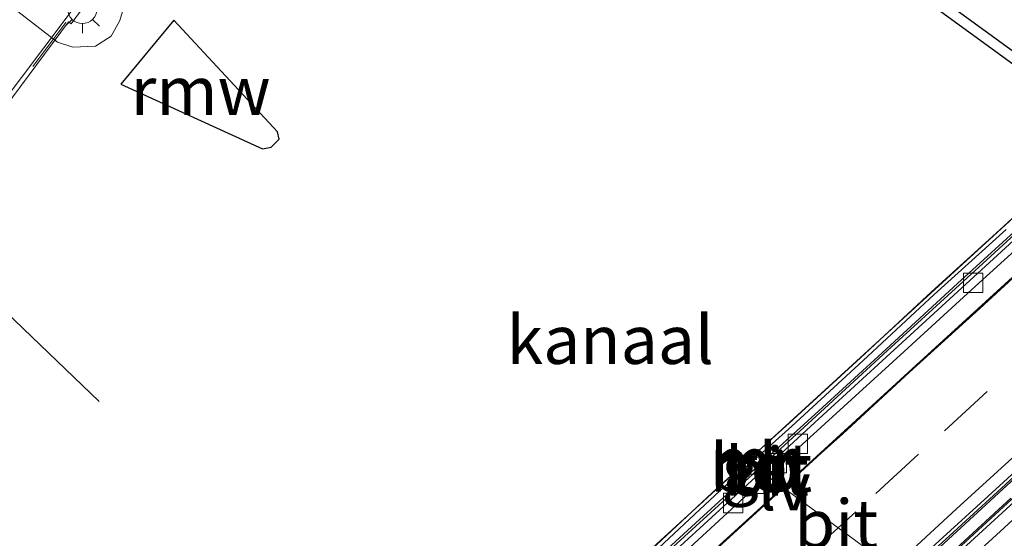
# Model space of a CAD drawing. Units: metres. Extents: x 156008 to 160006, y 575000 to 577773.
# Drawn here: x 158776 to 158827, y 576721 to 576748 of the extents above; entities that cross this region are included whole.
import ezdxf
from ezdxf.enums import TextEntityAlignment as Align

# ---------------------------------------------------------------- set-up
doc = ezdxf.new("R2010")
doc.units = ezdxf.units.M
doc.linetypes.add('IE-TERREINAFSCHEIDING', pattern=[10, 8, -2])
doc.linetypes.add('VW-3-9_STREEP', pattern=[12, 3, -9])
doc.layers.get('0').update_dxf_attribs({"lineweight": 25})
for name, color, linetype, lineweight in [('B-ME-BV-GELEIDECONSTRUCTIE-BARRIER-L-B2', 213, 'BV-STEPBARRIER', 18), ('B-ME-GC-DAMWAND-GV-B6', 10, 'Continuous', 25), ('B-ME-IE-GRASLAND-GV-B6', 93, 'Continuous', 18), ('B-ME-IE-MEUBILAIR_WEGMEUBILAIR-LICHTMAST-S-B2', 8, 'Continuous', 18), ('B-ME-IE-MEUBILAIR_WEGMEUBILAIR-LIJNVERLICHT-L-B2', 8, 'VW-LIJNV', 18), ('B-ME-IE-TERREINAFSCHEIDING-RASTERHEKWERK-L-B2', 8, 'IE-TERREINAFSCHEIDING', 18), ('B-ME-KW-AQUADUCT-GV-B7', 10, 'Continuous', 25), ('B-ME-KW-BRUG-GV-B7', 173, 'Continuous', 18), ('B-ME-KW-PIJLER-GV-B6', 173, 'Continuous', 18), ('B-ME-KW-PIJLER-GV-B7', 10, 'Continuous', 25), ('B-ME-KW-REMMINGWERK-L-B1', 10, 'Continuous', 25), ('B-ME-KW-VOEGOVERGANG-L-B2', 8, 'Continuous', 18), ('B-ME-MW-MUUR-GV-B7', 10, 'Continuous', 25), ('B-ME-MW-MUUR-L-B2', 10, 'Continuous', 25), ('B-ME-OB-WATERLIJN-L-B1', 133, 'OB-WATERLIJN', 18), ('B-ME-OG-WATER-GV-B6', 153, 'Continuous', 18), ('B-ME-VH-VERH_SOORT-BETON-OVERIG-GV-B7', 8, 'IE-TERREINAFSCHEIDING-NATUURLIJK-HOUTWAL', 18), ('B-ME-VH-VERH_SOORT-BITUMEN-GV-B7', 8, 'IE-TERREINAFSCHEIDING-NATUURLIJK-HOUTWAL', 18), ('B-ME-VV-KOLK-S-B2', 8, 'Continuous', 18), ('B-ME-VW-MARKERING-39STREEP-015-L-B2', 255, 'VW-3-9_STREEP', 18), ('B-ME-VW-MARKERING-STREEP-015-L-B2', 7, 'Continuous', 18)]:
    doc.layers.add(name, color=color, linetype=linetype, lineweight=lineweight)
doc.styles.add('NLCS-ISO', font='NLCS-ISO.TTF')
doc.linetypes.add('BV-STEPBARRIER', pattern='A,1,-1,[16,NLCS.SHX,S=1,R=0,X=-1,Y=0],1', length=3)
doc.linetypes.add('IE-TERREINAFSCHEIDING-NATUURLIJK-HOUTWAL', pattern='A,7,-1.5,[67,NLCS.SHX,S=0.75,R=45,X=0,Y=0],-1.5,7,-1.5,[70,NLCS.SHX,S=0.75,R=0,X=0,Y=0],-1.5', length=20)
doc.linetypes.add('OB-WATERLIJN', pattern='A,10,[32,NLCS.SHX,S=2,R=0,X=0,Y=0],-12', length=22)
doc.linetypes.add('VW-LIJNV', pattern='A,0,-5,[102,NLCS.SHX,S=1,R=0,X=-0.625,Y=0],2.5,-0.5,[69,NLCS.SHX,S=0.5,R=0,X=0,Y=0],-0.5,2.5,[102,NLCS.SHX,S=1,R=180,X=0.625,Y=0],-5', length=16)

# ---------------------------------------------------------------- blocks, each defined once
blk = doc.blocks.new('kolk')
blk.add_lwpolyline([(-0.5, -0.5), (0.5, -0.5), (0.5, 0.5), (-0.5, 0.5)], close=True)
blk = doc.blocks.new('lantaarnpaal')
for p, q in [((0, 0.75), (0, 1.25)), ((-0.884, 0.884), (-0.53, 0.53)), ((0.53, 0.53), (0.884, 0.884)), ((-0.75, 0), (-1.25, 0)), ((0.75, 0), (1.25, 0)), ((-0.53, -0.53), (-0.884, -0.884)), ((0, -0.75), (0, -1.25)), ((0.53, -0.53), (0.884, -0.884))]:
    blk.add_line(p, q)
blk.add_circle((0, 0), 0.75)

msp = doc.modelspace()

# ---------------------------------------------------------------- linework, layer by layer
at = {"layer": 'B-ME-BV-GELEIDECONSTRUCTIE-BARRIER-L-B2'}
for points in [[(158838.499, 576746.653, -9.539), (158835.791, 576744.117, -9.631), (158832.107, 576740.736, -9.792), (158828.416, 576737.362, -9.899), (158824.725, 576733.99, -9.981), (158821.033, 576730.617, -10.042), (158817.356, 576727.229, -10.087), (158813.661, 576723.861, -10.089), (158809.971, 576720.487, -10.05), (158806.296, 576717.097, -9.996), (158802.602, 576713.727, -9.923), (158798.914, 576710.351, -9.805), (158795.217, 576706.984, -9.683), (158791.519, 576703.62, -9.504), (158790.409, 576702.61, -9.449)], [(158797.935, 576697.05, -9.272), (158801.08, 576699.91, -9.419), (158804.775, 576703.279, -9.561), (158808.468, 576706.65, -9.672), (158812.166, 576710.016, -9.756), (158815.852, 576713.394, -9.814), (158819.546, 576716.764, -9.838), (158823.229, 576720.143, -9.833), (158826.917, 576723.519, -9.814), (158830.599, 576726.902, -9.763), (158834.286, 576730.278, -9.677), (158837.964, 576733.666, -9.564), (158841.641, 576737.055, -9.431), (158845.318, 576740.442, -9.269), (158845.98, 576741.044, -9.237)], [(158798.595, 576696.558, -9.283), (158801.639, 576699.302, -9.425), (158805.33, 576702.674, -9.556), (158809.016, 576706.054, -9.663), (158812.699, 576709.435, -9.743), (158816.386, 576712.813, -9.798), (158820.077, 576716.185, -9.832), (158823.761, 576719.565, -9.837), (158827.45, 576722.94, -9.808), (158831.135, 576726.32, -9.763), (158834.826, 576729.692, -9.685), (158838.518, 576733.064, -9.567), (158842.191, 576736.457, -9.428), (158845.86, 576739.854, -9.266), (158846.627, 576740.561, -9.23)]]:
    msp.add_polyline3d(points, dxfattribs=at)
at = {"layer": 'B-ME-GC-DAMWAND-GV-B6'}
msp.add_polyline3d([(158822.618, 576755.483, 0.314), (158823.563, 576748.953, 0.294), (158828.589, 576745.287, 0.29), (158828.308, 576744.909, 0.292), (158828.248, 576744.829, -0.46), (158823.024, 576748.635, -0.46), (158822.096, 576755.146, -0.46), (158822.059, 576755.395, 0.307), (158822.618, 576755.483, 0.314)], dxfattribs=at)
at = {"layer": 'B-ME-IE-GRASLAND-GV-B6'}
msp.add_polyline3d([(158822.618, 576755.483, 0.314), (158821.779, 576756.677, 0.271), (158813.869, 576761.099, 0.238), (158807.748, 576764.556, 0.322), (158807.741, 576764.617, 0.991), (158807.676, 576765.026, 0.992), (158808.416, 576765.499, 0.109), (158810.433, 576765.985, 0.103), (158814.305, 576766.482, 0.019), (158826.296, 576752.895, 0.534), (158827.252, 576750.695, 0.469), (158828.676, 576748.752, 0.42), (158830.289, 576746.963, 0.371), (158830.523, 576746.775, 0.36), (158830.25, 576746.525, 0.36), (158830.413, 576746.405, 0.36), (158828.935, 576745.051, 0.36), (158828.589, 576745.287, 0.29), (158823.563, 576748.953, 0.294), (158822.618, 576755.483, 0.314)], dxfattribs=at)
at = {"layer": 'B-ME-IE-MEUBILAIR_WEGMEUBILAIR-LIJNVERLICHT-L-B2'}
msp.add_polyline3d([(158801.909, 576711.029, -5.864), (158808.8, 576717.32, -5.861), (158815.709, 576723.63, -5.866), (158822.515, 576729.866, -5.867), (158829.478, 576736.226, -5.87)], dxfattribs=at)
at = {"layer": 'B-ME-IE-TERREINAFSCHEIDING-RASTERHEKWERK-L-B2'}
msp.add_line((158770.951, 576737.24, 6.55), (158778.628, 576747.538, 6.517), dxfattribs=at)
at = {"layer": 'B-ME-KW-AQUADUCT-GV-B7'}
msp.add_polyline3d([(158838.024, 576747.071, 0.612), (158854.787, 576734.614, 0.48), (158836.198, 576717.534, 0.471), (158806.744, 576690.47, 0.458), (158789.799, 576702.988, 0.505), (158808.501, 576720.083, 0.547), (158838.024, 576747.071, 0.612)], dxfattribs=at)
at = {"layer": 'B-ME-KW-BRUG-GV-B7'}
msp.add_polyline3d([(158790.216, 576762.817, 6.466), (158778.904, 576747.468, 6.511), (158778.761, 576747.578, 6.511), (158770.929, 576737.036, 6.469), (158769.942, 576737.787, 6.469), (158767.697, 576734.694, 6.469), (158767.034, 576735.194, 6.469), (158769.211, 576738.299, 6.442)], dxfattribs=at)
at = {"layer": 'B-ME-KW-PIJLER-GV-B6'}
msp.add_polyline3d([(158780.933, 576749.537, -0.46), (158781.354, 576748.867, -0.46), (158781.555, 576748.102, -0.46), (158781.415, 576747.642, -0.46), (158780.966, 576746.837, -0.46), (158780.165, 576746.312, -0.46), (158778.999, 576746.267, -0.46), (158778.199, 576746.526, -0.46), (158768.552, 576753.977, -0.46), (158767.682, 576754.646, -0.46), (158767.381, 576755.216, -0.46), (158767.274, 576756.077, -0.46), (158767.599, 576756.989, -0.46), (158768.151, 576757.381, -0.46), (158768.951, 576757.632, -0.46), (158769.747, 576757.61, -0.46), (158770.416, 576757.298, -0.46), (158780.933, 576749.537, -0.46)], dxfattribs=at)
at = {"layer": 'B-ME-KW-PIJLER-GV-B7'}
for points in [[(158804.379, 576701.915, -9.514), (158803.958, 576702.373, -9.518), (158804.856, 576703.191, -9.551), (158808.536, 576706.576, -9.668), (158812.226, 576709.951, -9.754), (158815.914, 576713.327, -9.808), (158819.602, 576716.702, -9.836), (158823.293, 576720.074, -9.832), (158826.975, 576723.456, -9.806), (158830.656, 576726.84, -9.757)], [(158827.402, 576722.992, -9.803), (158823.719, 576719.611, -9.829), (158820.026, 576716.241, -9.826), (158816.341, 576712.861, -9.798), (158812.654, 576709.484, -9.735), (158808.963, 576706.111, -9.654), (158805.273, 576702.736, -9.544), (158804.379, 576701.915, -9.514)]]:
    msp.add_polyline3d(points, dxfattribs=at)
at = {"layer": 'B-ME-KW-REMMINGWERK-L-B1'}
msp.add_line((158773.111, 576734.904, 1.528), (158780.342, 576727.986, 1.528), dxfattribs=at)
msp.add_polyline3d([(158781.474, 576744.358, 1.921), (158788.774, 576741.026, 1.921), (158789.233, 576741.105, 1.921), (158789.642, 576741.516, 1.921), (158789.548, 576741.897, 1.921), (158784.196, 576747.652, 1.921), (158781.474, 576744.358, 1.921)], dxfattribs=at)
at = {"layer": 'B-ME-KW-VOEGOVERGANG-L-B2'}
msp.add_polyline3d([(158829.967, 576713.037, -10.998), (158829.607, 576713.301, -10.938), (158828.859, 576713.85, -10.931), (158826.033, 576715.924, -10.843), (158823.23, 576717.982, -10.758), (158822.709, 576718.364, -10.721), (158821.787, 576719.041, -10.738), (158821.291, 576719.406, -10.766), (158818.484, 576721.465, -10.842), (158815.667, 576723.533, -10.93), (158814.845, 576724.137, -10.95), (158814.528, 576724.37, -11.007)], dxfattribs=at)
at = {"layer": 'B-ME-MW-MUUR-GV-B7'}
for points in [[(158790.314, 576702.671, -9.446), (158789.884, 576702.988, 0.505), (158790.128, 576703.212, 0.508), (158791.341, 576704.331, -3.215), (158791.673, 576704.638, -3.83), (158792.111, 576705.042, -4.441), (158792.695, 576705.582, -5.013), (158793.28, 576706.121, -5.387), (158793.818, 576706.624, -5.602), (158797.525, 576709.981, -5.765), (158801.21, 576713.357, -5.835), (158804.873, 576716.763, -5.838), (158808.587, 576720.11, -5.832), (158812.248, 576723.516, -5.825), (158815.963, 576726.864, -5.812), (158819.644, 576730.244, -5.828), (158823.307, 576733.65, -5.835), (158827.014, 576737.006, -5.825), (158830.686, 576740.399, -5.733)], [(158828.341, 576737.444, -9.891), (158824.65, 576734.073, -9.978), (158820.965, 576730.692, -10.042), (158817.282, 576727.31, -10.079), (158813.575, 576723.955, -10.089), (158809.885, 576720.582, -10.048), (158806.208, 576717.193, -9.985), (158802.527, 576713.81, -9.912), (158798.827, 576710.447, -9.808), (158795.14, 576707.069, -9.671), (158791.438, 576703.708, -9.504), (158790.314, 576702.671, -9.446)]]:
    msp.add_polyline3d(points, dxfattribs=at)
at = {"layer": 'B-ME-MW-MUUR-L-B2'}
msp.add_polyline3d([(158790.063, 576702.881, 0.506), (158790.263, 576703.064, 0.508), (158791.476, 576704.184, -3.215), (158791.809, 576704.491, -3.83), (158792.246, 576704.895, -4.441), (158792.831, 576705.435, -5.013), (158793.416, 576705.974, -5.387), (158793.953, 576706.477, -5.602), (158797.659, 576709.833, -5.765), (158801.346, 576713.21, -5.835), (158805.008, 576716.615, -5.838), (158808.722, 576719.963, -5.832), (158812.383, 576723.369, -5.825), (158816.098, 576726.716, -5.812), (158819.78, 576730.098, -5.828), (158823.442, 576733.502, -5.835), (158827.148, 576736.859, -5.825)], dxfattribs=at)
at = {"layer": 'B-ME-OB-WATERLIJN-L-B1'}
msp.add_polyline3d([(158879.82, 576709.575, -0.46), (158878.22, 576710.979, -0.46), (158877.312, 576711.742, -0.46), (158874.483, 576714.405, -0.46), (158874.162, 576715.6, -0.46), (158868.823, 576714.674, -0.46), (158853.031, 576726.525, -0.46), (158828.248, 576744.829, -0.46), (158823.024, 576748.635, -0.46), (158822.096, 576755.146, -0.46), (158820.112, 576755.995, -0.46), (158811.028, 576760.892, -0.46), (158806.913, 576763.451, -0.46), (158806.181, 576764.33, -0.46), (158798.791, 576763.152, -0.46), (158779.619, 576777.22, -0.46), (158779.094, 576780.842, -0.46), (158773.493, 576784.651, -0.46)], dxfattribs=at)
at = {"layer": 'B-ME-OG-WATER-GV-B6'}
for points in [[(158780.966, 576746.837, -0.46), (158781.415, 576747.642, -0.46), (158781.555, 576748.102, -0.46), (158781.354, 576748.867, -0.46), (158780.933, 576749.537, -0.46), (158770.416, 576757.298, -0.46), (158769.747, 576757.61, -0.46), (158768.951, 576757.632, -0.46), (158768.151, 576757.381, -0.46), (158767.599, 576756.989, -0.46), (158767.274, 576756.077, -0.46), (158767.381, 576755.216, -0.46), (158767.682, 576754.646, -0.46), (158768.552, 576753.977, -0.46), (158778.199, 576746.526, -0.46), (158778.999, 576746.267, -0.46), (158780.165, 576746.312, -0.46), (158780.966, 576746.837, -0.46)], [(158823.024, 576748.635, -0.46), (158828.248, 576744.829, -0.46)]]:
    msp.add_polyline3d(points, dxfattribs=at)
at = {"layer": 'B-ME-VH-VERH_SOORT-BETON-OVERIG-GV-B7'}
for points in [[(158828.545, 576737.222, -10.827), (158824.861, 576733.842, -10.903), (158821.17, 576730.467, -10.967), (158817.483, 576727.091, -11.001), (158813.805, 576723.704, -11.009), (158810.119, 576720.326, -10.965), (158806.431, 576716.949, -10.907), (158802.739, 576713.577, -10.84), (158799.046, 576710.207, -10.746), (158795.344, 576706.845, -10.577), (158791.656, 576703.47, -10.432), (158790.571, 576702.482, -10.381), (158790.314, 576702.671, -9.446), (158791.438, 576703.708, -9.504), (158795.14, 576707.069, -9.671), (158798.827, 576710.447, -9.808), (158802.527, 576713.81, -9.912), (158806.208, 576717.193, -9.985), (158809.885, 576720.582, -10.048), (158813.575, 576723.955, -10.089), (158817.282, 576727.31, -10.079), (158820.965, 576730.692, -10.042), (158824.65, 576734.073, -9.978), (158828.341, 576737.444, -9.891)], [(158830.656, 576726.84, -9.757), (158826.975, 576723.456, -9.806), (158823.293, 576720.074, -9.832), (158819.602, 576716.702, -9.836), (158815.914, 576713.327, -9.808), (158812.226, 576709.951, -9.754), (158808.536, 576706.576, -9.668), (158804.856, 576703.191, -9.551), (158803.958, 576702.373, -9.518), (158801.159, 576699.824, -9.417), (158797.996, 576697.005, -9.274), (158797.81, 576697.144, -10.166), (158800.978, 576700.021, -10.311), (158804.676, 576703.387, -10.454), (158808.369, 576706.758, -10.569), (158812.052, 576710.14, -10.652), (158815.748, 576713.507, -10.712), (158819.434, 576716.885, -10.738), (158823.119, 576720.262, -10.738), (158826.808, 576723.637, -10.709), (158830.498, 576727.012, -10.641)], [(158804.379, 576701.915, -9.514), (158805.273, 576702.736, -9.544), (158808.963, 576706.111, -9.654), (158812.654, 576709.484, -9.735), (158816.341, 576712.861, -9.798), (158820.026, 576716.241, -9.826), (158823.719, 576719.611, -9.829), (158827.402, 576722.992, -9.803)], [(158827.566, 576722.814, -10.699), (158823.878, 576719.438, -10.717), (158820.197, 576716.055, -10.73), (158816.507, 576712.681, -10.707), (158812.816, 576709.308, -10.644), (158809.127, 576705.933, -10.556), (158805.446, 576702.549, -10.441), (158801.753, 576699.177, -10.308), (158798.733, 576696.455, -10.184), (158798.527, 576696.609, -9.275), (158801.59, 576699.356, -9.418), (158804.379, 576701.915, -9.514)]]:
    msp.add_polyline3d(points, dxfattribs=at)
at = {"layer": 'B-ME-VH-VERH_SOORT-BITUMEN-GV-B7'}
for points in [[(158796.178, 576771.419, 6.469), (158786.781, 576758.747, 6.505), (158778.602, 576747.695, 6.454), (158770.716, 576737.261, 6.47), (158769.932, 576737.858, 6.469), (158767.686, 576734.765, 6.469), (158767.103, 576735.205, 6.471), (158769.28, 576738.311, 6.444), (158768.176, 576739.115, 6.694), (158775.762, 576749.448, 6.682), (158786.737, 576764.484, 6.688), (158793.303, 576773.464, 6.643), (158796.178, 576771.419, 6.469)], [(158829.271, 576737.293, -10.753), (158825.568, 576733.933, -10.842), (158821.883, 576730.566, -10.908), (158818.197, 576727.187, -10.944), (158814.498, 576723.822, -10.95), (158810.83, 576720.446, -10.919), (158807.142, 576717.069, -10.86), (158803.454, 576713.693, -10.785), (158799.74, 576710.349, -10.693), (158796.05, 576706.974, -10.549), (158792.347, 576703.615, -10.393), (158790.862, 576702.268, -10.322), (158790.571, 576702.482, -10.381), (158791.656, 576703.47, -10.432), (158795.344, 576706.845, -10.577), (158799.046, 576710.207, -10.746), (158802.739, 576713.577, -10.84), (158806.431, 576716.949, -10.907), (158810.119, 576720.326, -10.965), (158813.805, 576723.704, -11.009), (158817.483, 576727.091, -11.001), (158821.17, 576730.467, -10.967), (158824.861, 576733.842, -10.903), (158828.545, 576737.222, -10.827)], [(158830.498, 576727.012, -10.641), (158826.808, 576723.637, -10.709), (158823.119, 576720.262, -10.738), (158819.434, 576716.885, -10.738), (158815.748, 576713.507, -10.712), (158812.052, 576710.14, -10.652), (158808.369, 576706.758, -10.569), (158804.676, 576703.387, -10.454), (158800.978, 576700.021, -10.311), (158797.81, 576697.144, -10.166), (158790.862, 576702.268, -10.322), (158792.347, 576703.615, -10.393), (158796.05, 576706.974, -10.549), (158799.74, 576710.349, -10.693), (158803.454, 576713.693, -10.785), (158807.142, 576717.069, -10.86), (158810.83, 576720.446, -10.919), (158814.498, 576723.822, -10.95), (158818.197, 576727.187, -10.944), (158821.883, 576730.566, -10.908), (158825.568, 576733.933, -10.842), (158829.271, 576737.293, -10.753)], [(158829.295, 576713.019, -10.94), (158825.629, 576709.619, -10.945), (158821.949, 576706.234, -10.913), (158818.229, 576702.893, -10.85), (158814.524, 576699.515, -10.763), (158810.839, 576696.135, -10.65), (158807.166, 576692.731, -10.522), (158805.635, 576691.347, -10.452), (158798.733, 576696.455, -10.184), (158801.753, 576699.177, -10.308), (158805.446, 576702.549, -10.441), (158809.127, 576705.933, -10.556), (158812.816, 576709.308, -10.644), (158816.507, 576712.681, -10.707), (158820.197, 576716.055, -10.73), (158823.878, 576719.438, -10.717), (158827.566, 576722.814, -10.699)]]:
    msp.add_polyline3d(points, dxfattribs=at)
at = {"layer": 'B-ME-VW-MARKERING-39STREEP-015-L-B2'}
msp.add_polyline3d([(158794.521, 576699.574, -10.253), (158795.84, 576700.773, -10.316), (158799.243, 576703.868, -10.464), (158802.906, 576707.208, -10.595), (158806.595, 576710.583, -10.698), (158810.136, 576713.823, -10.773), (158813.791, 576717.17, -10.82), (158817.184, 576720.276, -10.842), (158820.424, 576723.241, -10.844), (158823.967, 576726.48, -10.815), (158827.509, 576729.719, -10.76), (158831.077, 576732.99, -10.682), (158834.025, 576735.694, -10.599), (158837.577, 576738.955, -10.478), (158841.1, 576742.215, -10.336), (158842.581, 576743.585, -10.265)], dxfattribs=at)
at = {"layer": 'B-ME-VW-MARKERING-STREEP-015-L-B2'}
for points in [[(158791.708, 576701.645, -10.324), (158795.006, 576704.639, -10.469), (158798.642, 576707.945, -10.616), (158801.219, 576710.309, -10.702), (158804.848, 576713.624, -10.79), (158808.435, 576716.91, -10.859), (158812.106, 576720.274, -10.909), (158815.044, 576722.957, -10.931), (158817.603, 576725.323, -10.93), (158818.725, 576726.325, -10.925), (158822.163, 576729.492, -10.894), (158825.793, 576732.788, -10.836), (158829.406, 576736.098, -10.754), (158833.076, 576739.479, -10.635), (158836.682, 576742.787, -10.505), (158839.8, 576745.676, -10.373)], [(158797.314, 576697.513, -10.203), (158797.83, 576697.982, -10.228), (158801.454, 576701.291, -10.384), (158805.075, 576704.598, -10.516), (158805.297, 576704.806, -10.524), (158808.78, 576707.97, -10.62), (158812.412, 576711.296, -10.695), (158814.214, 576712.921, -10.723), (158817.809, 576716.225, -10.756), (158821.423, 576719.527, -10.767), (158824.594, 576722.446, -10.753), (158827.475, 576725.087, -10.719), (158831.089, 576728.386, -10.652), (158834.717, 576731.688, -10.567), (158838.316, 576735.012, -10.46), (158841.781, 576738.199, -10.325), (158845.36, 576741.507, -10.161)], [(158799.219, 576696.093, -10.217), (158800.031, 576696.827, -10.255), (158802.567, 576699.121, -10.356), (158806.198, 576702.427, -10.486), (158809.879, 576705.795, -10.598), (158813.474, 576709.072, -10.683), (158817.094, 576712.382, -10.739), (158819.837, 576714.872, -10.76), (158823.453, 576718.187, -10.758), (158827.043, 576721.465, -10.741), (158830.663, 576724.796, -10.702), (158833.684, 576727.571, -10.649), (158837.357, 576730.955, -10.553), (158840.588, 576733.919, -10.437), (158844.116, 576737.174, -10.29), (158847.269, 576740.082, -10.145)]]:
    msp.add_polyline3d(points, dxfattribs=at)

# ---------------------------------------------------------------- block references
at = {"layer": 'B-ME-IE-MEUBILAIR_WEGMEUBILAIR-LICHTMAST-S-B2', "rotation": 90}
msp.add_blockref('lantaarnpaal', (158779.483, 576748.227, 6.649), dxfattribs=at)
at = {"layer": 'B-ME-VV-KOLK-S-B2', "rotation": 90}
for p in [(158825.449, 576734.111, -10.907), (158816.399, 576725.8, -11.02), (158815.315, 576724.807, -11.012), (158814.145, 576723.734, -11.008), (158813.07, 576722.749, -11.004)]:
    msp.add_blockref('kolk', p, dxfattribs=at)

# ---------------------------------------------------------------- texts
at = {"layer": 'B-ME-BV-GELEIDECONSTRUCTIE-BARRIER-L-B2', "ltscale": 0.2, "style": 'NLCS-ISO'}
msp.add_text('gb', height=2.5, dxfattribs=at).set_placement((158814.477, 576724.607), align=Align.MIDDLE_CENTER)
at = {"layer": 'B-ME-IE-MEUBILAIR_WEGMEUBILAIR-LIJNVERLICHT-L-B2', "ltscale": 0.2, "style": 'NLCS-ISO'}
msp.add_text('lv', height=2.5, dxfattribs=at).set_placement((158815.695, 576723.625), align=Align.MIDDLE_CENTER)
at = {"layer": 'B-ME-KW-REMMINGWERK-L-B1', "ltscale": 0.2, "style": 'NLCS-ISO'}
msp.add_text('rmw', height=2.5, dxfattribs=at).set_placement((158785.588, 576744.015), align=Align.MIDDLE_CENTER)
at = {"layer": 'B-ME-MW-MUUR-GV-B7', "ltscale": 0.2, "style": 'NLCS-ISO'}
msp.add_text('mr', height=2.5, dxfattribs=at).set_placement((158814.152, 576724.847), align=Align.MIDDLE_CENTER)
at = {"layer": 'B-ME-MW-MUUR-L-B2', "ltscale": 0.2, "style": 'NLCS-ISO'}
msp.add_text('mr', height=2.5, dxfattribs=at).set_placement((158814.093, 576724.901), align=Align.MIDDLE_CENTER)
at = {"layer": 'B-ME-OG-WATER-GV-B6', "ltscale": 0.2, "style": 'NLCS-ISO'}
msp.add_text('kanaal', height=2.5, dxfattribs=at).set_placement((158806.722, 576731.172), align=Align.MIDDLE_CENTER)
at = {"layer": 'B-ME-VH-VERH_SOORT-BETON-OVERIG-GV-B7', "ltscale": 0.2, "style": 'NLCS-ISO'}
msp.add_text('bet', height=2.5, dxfattribs=at).set_placement((158814.503, 576724.576), align=Align.MIDDLE_CENTER)
at = {"layer": 'B-ME-VH-VERH_SOORT-BITUMEN-GV-B7', "ltscale": 0.2, "style": 'NLCS-ISO'}
for p in [(158814.807, 576724.371), (158818.388, 576721.674)]:
    msp.add_text('bit', height=2.5, dxfattribs=at).set_placement(p, align=Align.MIDDLE_CENTER)

doc.saveas('drawing.dxf')
